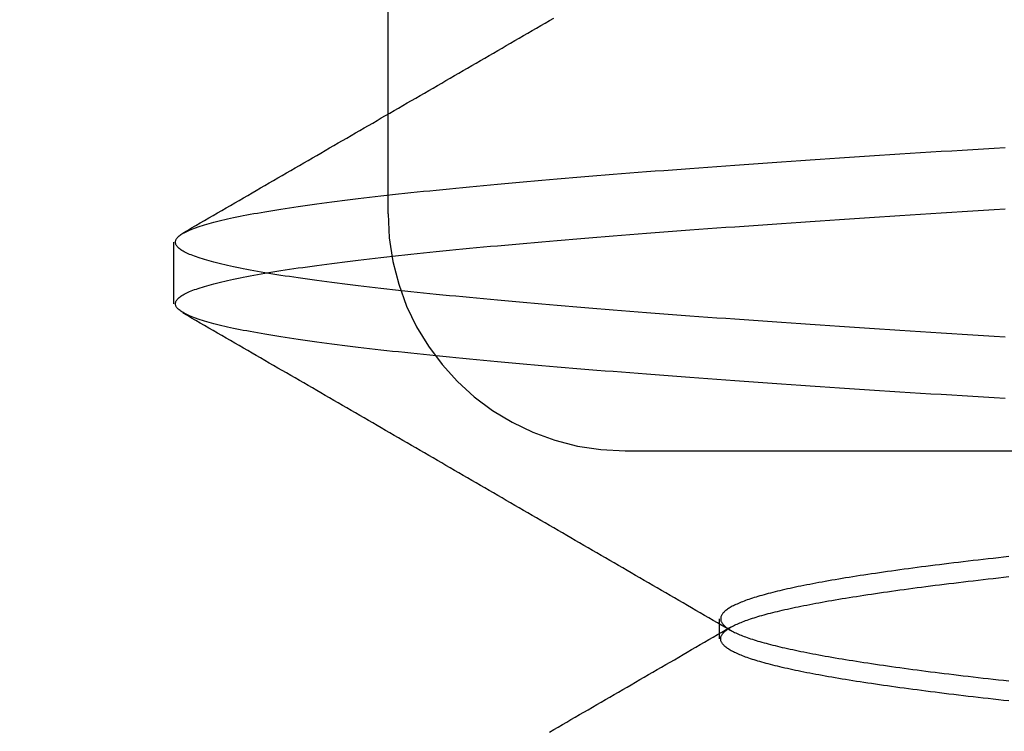
# Model space of a CAD drawing. Extents: x 117 to 1607, y 253 to 1465.
# Drawn here: x 1428 to 1430, y 1407 to 1409 of the extents above; entities that cross this region are included whole.
import ezdxf

# ---------------------------------------------------------------- set-up
doc = ezdxf.new("R2010")
doc.units = 0
doc.header["$LTSCALE"] = 4
doc.linetypes.add('CENTER', pattern=[50.8, 31.75, -6.35, 6.35, -6.35])
doc.linetypes.add('HIDDEN', pattern=[9.525, 6.35, -3.175])
for name, color, linetype in [('AM_3', 2, 'HIDDEN'), ('AM_5', 3, 'CONTINUOUS'), ('AM_7', 1, 'CENTER'), ('OBRYS', 7, 'CONTINUOUS'), ('SKRYTÁ__ISO_', 2, 'HIDDEN')]:
    doc.layers.add(name, color=color, linetype=linetype)
doc.styles.get("Standard").update_dxf_attribs({"font": 'simplex.shx', "width": 0.75})
doc.dimstyles.get("Standard").update_dxf_attribs({"dimtxt": 0.18, "dimasz": 0.18, "dimexe": 0.18, "dimexo": 0.0625, "dimgap": 0.09, "dimtad": 0, "dimtih": 1, "dimtoh": 1, "dimzin": 0, "dimcen": 0.09, "dimazin": 3, "dimtfac": 1, "dimtofl": 0, "dimtmove": 0, "dimatfit": 3})

# ---------------------------------------------------------------- blocks, each defined once
blk = doc.blocks.new('A$C4B7440DB')
at = {"layer": 'SKRYTÁ__ISO_'}
for p, q in [((13.8101, 22.067), (13.9399, 22.067)), ((14, 21.6157), (14.5, 21.6157)), ((13.5, 21.1157), (13.5, 20.1157)), ((13.1038, 20.917), (13.1462, 20.917))]:
    blk.add_line(p, q, dxfattribs=at)
for points in [[(13.6102, 20.3151, 0), (13.6116, 20.3378, 0), (13.613, 20.3604, 0), (13.6144, 20.3829, 0), (13.6158, 20.4052, 0), (13.6172, 20.4274, 0), (13.6185, 20.4496, 0), (13.6199, 20.4715, 0), (13.6213, 20.4934, 0), (13.6227, 20.5151, 0), (13.6241, 20.5367, 0), (13.6255, 20.5582, 0), (13.6268, 20.5796, 0), (13.6282, 20.6008, 0), (13.6296, 20.6219, 0), (13.631, 20.6429, 0), (13.6324, 20.6637, 0), (13.6338, 20.6844, 0), (13.6351, 20.705, 0), (13.6365, 20.7255, 0), (13.6379, 20.7458, 0), (13.6393, 20.766, 0), (13.6407, 20.786, 0), (13.6421, 20.806, 0), (13.6434, 20.8258, 0), (13.6448, 20.8454, 0), (13.6462, 20.8649, 0), (13.6476, 20.8843, 0), (13.649, 20.9036, 0), (13.6504, 20.9227, 0), (13.6517, 20.9416, 0), (13.6531, 20.9605, 0), (13.6545, 20.9792, 0), (13.6559, 20.9977, 0), (13.6573, 21.0161, 0), (13.6587, 21.0344, 0), (13.66, 21.0525, 0), (13.6614, 21.0705, 0), (13.6628, 21.0884, 0), (13.6642, 21.1061, 0), (13.6656, 21.1236, 0), (13.667, 21.1411, 0), (13.6683, 21.1583, 0), (13.6697, 21.1755, 0), (13.6711, 21.1924, 0), (13.6725, 21.2093, 0), (13.6739, 21.226, 0), (13.6753, 21.2425, 0), (13.6766, 21.2589, 0), (13.678, 21.2751, 0), (13.6794, 21.2912, 0), (13.6808, 21.3071, 0), (13.6822, 21.3229, 0), (13.6836, 21.3386, 0), (13.6849, 21.3541, 0), (13.6863, 21.3694, 0), (13.6877, 21.3846, 0), (13.6891, 21.3996, 0), (13.6905, 21.4144, 0), (13.6919, 21.4292, 0), (13.6932, 21.4437, 0), (13.6946, 21.4581, 0), (13.696, 21.4724, 0), (13.6974, 21.4864, 0), (13.6988, 21.5004, 0), (13.7002, 21.5141, 0), (13.7015, 21.5277, 0), (13.7029, 21.5412, 0), (13.7043, 21.5545, 0), (13.7057, 21.5676, 0), (13.7071, 21.5806, 0), (13.7085, 21.5934, 0), (13.7098, 21.606, 0), (13.7112, 21.6185, 0), (13.7126, 21.6308, 0), (13.714, 21.6429, 0), (13.7154, 21.6549, 0), (13.7168, 21.6667, 0), (13.7181, 21.6783, 0), (13.7195, 21.6898, 0), (13.7209, 21.7011, 0), (13.7223, 21.7123, 0), (13.7237, 21.7232, 0), (13.7251, 21.734, 0), (13.7264, 21.7447, 0), (13.7278, 21.7551, 0), (13.7292, 21.7654, 0), (13.7306, 21.7755, 0), (13.732, 21.7854, 0), (13.7334, 21.7952, 0), (13.7347, 21.8048, 0), (13.7361, 21.8142, 0), (13.7375, 21.8235, 0), (13.7389, 21.8325, 0), (13.7403, 21.8414, 0), (13.7416, 21.8501, 0), (13.743, 21.8587, 0), (13.7444, 21.867, 0), (13.7458, 21.8752, 0), (13.7472, 21.8833, 0), (13.7486, 21.8911, 0), (13.7499, 21.8988, 0), (13.7513, 21.9063, 0), (13.7527, 21.9136, 0), (13.7541, 21.9207, 0), (13.7555, 21.9277, 0), (13.7569, 21.9345, 0), (13.7582, 21.9411, 0), (13.7596, 21.9476, 0), (13.761, 21.9539, 0), (13.7624, 21.96, 0), (13.7638, 21.9659, 0), (13.7652, 21.9717, 0), (13.7665, 21.9772, 0), (13.7679, 21.9826, 0), (13.7693, 21.9879, 0), (13.7707, 21.9929, 0), (13.7721, 21.9978, 0), (13.7735, 22.0025, 0), (13.7748, 22.007, 0), (13.7762, 22.0114, 0), (13.7776, 22.0156, 0), (13.779, 22.0196, 0), (13.7804, 22.0234, 0), (13.7818, 22.0271, 0), (13.7831, 22.0306, 0), (13.7845, 22.0339, 0), (13.7859, 22.037, 0), (13.7873, 22.04, 0), (13.7887, 22.0428, 0), (13.7901, 22.0454, 0), (13.7914, 22.0478, 0), (13.7928, 22.0501, 0), (13.7942, 22.0522, 0), (13.7956, 22.0541, 0), (13.797, 22.0559, 0), (13.7984, 22.0574, 0), (13.7997, 22.0588, 0), (13.8011, 22.06, 0), (13.8025, 22.0611, 0), (13.8039, 22.062, 0), (13.8053, 22.0627, 0), (13.8067, 22.0632, 0), (13.808, 22.0635, 0), (13.8094, 22.0637, 0), (13.8108, 22.0637, 0), (13.8122, 22.0635, 0), (13.8136, 22.0632, 0), (13.815, 22.0627, 0), (13.8163, 22.062, 0), (13.8177, 22.0611, 0), (13.8191, 22.06, 0), (13.8205, 22.0588, 0), (13.8219, 22.0574, 0), (13.8233, 22.0559, 0), (13.8246, 22.0541, 0), (13.826, 22.0522, 0), (13.8274, 22.0501, 0), (13.8288, 22.0478, 0), (13.8302, 22.0454, 0), (13.8316, 22.0428, 0), (13.8329, 22.04, 0), (13.8343, 22.037, 0), (13.8357, 22.0339, 0), (13.8371, 22.0306, 0), (13.8385, 22.0271, 0), (13.8399, 22.0234, 0), (13.8412, 22.0196, 0), (13.8426, 22.0156, 0), (13.844, 22.0114, 0), (13.8454, 22.007, 0), (13.8468, 22.0025, 0), (13.8482, 21.9978, 0), (13.8495, 21.9929, 0), (13.8509, 21.9879, 0), (13.8523, 21.9826, 0), (13.8537, 21.9772, 0), (13.8551, 21.9716, 0), (13.8565, 21.9659, 0), (13.8578, 21.96, 0), (13.8592, 21.9539, 0), (13.8606, 21.9476, 0), (13.862, 21.9411, 0), (13.8634, 21.9345, 0), (13.8648, 21.9277, 0), (13.8661, 21.9207, 0), (13.8675, 21.9136, 0), (13.8689, 21.9063, 0), (13.8703, 21.8988, 0), (13.8717, 21.8911, 0), (13.8731, 21.8833, 0), (13.8744, 21.8752, 0), (13.8758, 21.867, 0), (13.8772, 21.8587, 0), (13.8786, 21.8501, 0), (13.88, 21.8414, 0), (13.8814, 21.8325, 0), (13.8827, 21.8235, 0), (13.8841, 21.8142, 0), (13.8855, 21.8048, 0), (13.8869, 21.7952, 0), (13.8883, 21.7854, 0), (13.8897, 21.7755, 0), (13.891, 21.7654, 0), (13.8924, 21.7551, 0), (13.8938, 21.7447, 0), (13.8952, 21.734, 0), (13.8966, 21.7232, 0), (13.898, 21.7123, 0), (13.8993, 21.7011, 0), (13.9007, 21.6898, 0), (13.9021, 21.6783, 0), (13.9035, 21.6667, 0), (13.9049, 21.6549, 0), (13.9063, 21.6429, 0), (13.9076, 21.6308, 0), (13.909, 21.6185, 0), (13.9104, 21.606, 0), (13.9118, 21.5934, 0), (13.9132, 21.5806, 0), (13.9146, 21.5676, 0), (13.9159, 21.5545, 0), (13.9173, 21.5412, 0), (13.9187, 21.5277, 0), (13.9201, 21.5141, 0), (13.9215, 21.5004, 0), (13.9229, 21.4864, 0), (13.9242, 21.4724, 0), (13.9256, 21.4581, 0), (13.927, 21.4437, 0), (13.9284, 21.4292, 0), (13.9298, 21.4144, 0), (13.9312, 21.3996, 0), (13.9325, 21.3846, 0), (13.9339, 21.3694, 0), (13.9353, 21.3541, 0), (13.9367, 21.3386, 0), (13.9381, 21.3229, 0), (13.9395, 21.3071, 0), (13.9408, 21.2912, 0), (13.9422, 21.2751, 0), (13.9436, 21.2589, 0), (13.945, 21.2425, 0), (13.9464, 21.226, 0), (13.9478, 21.2093, 0), (13.9491, 21.1924, 0), (13.9505, 21.1755, 0), (13.9519, 21.1583, 0), (13.9533, 21.1411, 0), (13.9547, 21.1236, 0), (13.9561, 21.1061, 0), (13.9574, 21.0884, 0), (13.9588, 21.0705, 0), (13.9602, 21.0525, 0), (13.9616, 21.0344, 0), (13.963, 21.0161, 0), (13.9644, 20.9977, 0), (13.9657, 20.9792, 0), (13.9671, 20.9605, 0), (13.9685, 20.9416, 0), (13.9699, 20.9227, 0), (13.9713, 20.9036, 0), (13.9726, 20.8843, 0), (13.974, 20.8649, 0), (13.9754, 20.8454, 0), (13.9768, 20.8258, 0), (13.9782, 20.806, 0), (13.9796, 20.786, 0), (13.9809, 20.766, 0), (13.9823, 20.7458, 0), (13.9837, 20.7255, 0), (13.9851, 20.705, 0), (13.9865, 20.6844, 0), (13.9879, 20.6637, 0), (13.9892, 20.6429, 0), (13.9906, 20.6219, 0), (13.992, 20.6008, 0), (13.9934, 20.5796, 0), (13.9948, 20.5582, 0), (13.9962, 20.5367, 0), (13.9975, 20.5151, 0), (13.9989, 20.4934, 0), (14.0003, 20.4715, 0), (14.0017, 20.4496, 0), (14.0031, 20.4274, 0), (14.0045, 20.4052, 0), (14.0058, 20.3829, 0), (14.0072, 20.3604, 0), (14.0086, 20.3378, 0), (14.01, 20.3151, 0)], [(13.74, 20.3151, 0), (13.7414, 20.3378, 0), (13.7428, 20.3604, 0), (13.7442, 20.3829, 0), (13.7455, 20.4052, 0), (13.7469, 20.4274, 0), (13.7483, 20.4496, 0), (13.7497, 20.4715, 0), (13.7511, 20.4934, 0), (13.7525, 20.5151, 0), (13.7538, 20.5367, 0), (13.7552, 20.5582, 0), (13.7566, 20.5796, 0), (13.758, 20.6008, 0), (13.7594, 20.6219, 0), (13.7608, 20.6429, 0), (13.7621, 20.6637, 0), (13.7635, 20.6844, 0), (13.7649, 20.705, 0), (13.7663, 20.7255, 0), (13.7677, 20.7458, 0), (13.7691, 20.766, 0), (13.7704, 20.786, 0), (13.7718, 20.806, 0), (13.7732, 20.8258, 0), (13.7746, 20.8454, 0), (13.776, 20.8649, 0), (13.7773, 20.8843, 0), (13.7787, 20.9036, 0), (13.7801, 20.9227, 0), (13.7815, 20.9416, 0), (13.7829, 20.9605, 0), (13.7843, 20.9792, 0), (13.7856, 20.9977, 0), (13.787, 21.0161, 0), (13.7884, 21.0344, 0), (13.7898, 21.0525, 0), (13.7912, 21.0705, 0), (13.7926, 21.0884, 0), (13.7939, 21.1061, 0), (13.7953, 21.1236, 0), (13.7967, 21.1411, 0), (13.7981, 21.1583, 0), (13.7995, 21.1755, 0), (13.8009, 21.1924, 0), (13.8022, 21.2093, 0), (13.8036, 21.226, 0), (13.805, 21.2425, 0), (13.8064, 21.2589, 0), (13.8078, 21.2751, 0), (13.8092, 21.2912, 0), (13.8105, 21.3071, 0), (13.8119, 21.3229, 0), (13.8133, 21.3386, 0), (13.8147, 21.3541, 0), (13.8161, 21.3694, 0), (13.8175, 21.3846, 0), (13.8188, 21.3996, 0), (13.8202, 21.4144, 0), (13.8216, 21.4292, 0), (13.823, 21.4437, 0), (13.8244, 21.4581, 0), (13.8258, 21.4724, 0), (13.8271, 21.4864, 0), (13.8285, 21.5004, 0), (13.8299, 21.5141, 0), (13.8313, 21.5277, 0), (13.8327, 21.5412, 0), (13.8341, 21.5545, 0), (13.8354, 21.5676, 0), (13.8368, 21.5806, 0), (13.8382, 21.5934, 0), (13.8396, 21.606, 0), (13.841, 21.6185, 0), (13.8424, 21.6308, 0), (13.8437, 21.6429, 0), (13.8451, 21.6549, 0), (13.8465, 21.6667, 0), (13.8479, 21.6783, 0), (13.8493, 21.6898, 0), (13.8507, 21.7011, 0), (13.852, 21.7123, 0), (13.8534, 21.7232, 0), (13.8548, 21.734, 0), (13.8562, 21.7447, 0), (13.8576, 21.7551, 0), (13.859, 21.7654, 0), (13.8603, 21.7755, 0), (13.8617, 21.7854, 0), (13.8631, 21.7952, 0), (13.8645, 21.8048, 0), (13.8659, 21.8142, 0), (13.8673, 21.8235, 0), (13.8686, 21.8325, 0), (13.87, 21.8414, 0), (13.8714, 21.8501, 0), (13.8728, 21.8587, 0), (13.8742, 21.867, 0), (13.8756, 21.8752, 0), (13.8769, 21.8833, 0), (13.8783, 21.8911, 0), (13.8797, 21.8988, 0), (13.8811, 21.9063, 0), (13.8825, 21.9136, 0), (13.8839, 21.9207, 0), (13.8852, 21.9277, 0), (13.8866, 21.9345, 0), (13.888, 21.9411, 0), (13.8894, 21.9476, 0), (13.8908, 21.9539, 0), (13.8922, 21.96, 0), (13.8935, 21.9659, 0), (13.8949, 21.9716, 0), (13.8963, 21.9772, 0), (13.8977, 21.9826, 0), (13.8991, 21.9879, 0), (13.9005, 21.9929, 0), (13.9018, 21.9978, 0), (13.9032, 22.0025, 0), (13.9046, 22.007, 0), (13.906, 22.0114, 0), (13.9074, 22.0156, 0), (13.9088, 22.0196, 0), (13.9101, 22.0234, 0), (13.9115, 22.0271, 0), (13.9129, 22.0306, 0), (13.9143, 22.0339, 0), (13.9157, 22.037, 0), (13.9171, 22.04, 0), (13.9184, 22.0428, 0), (13.9198, 22.0454, 0), (13.9212, 22.0478, 0), (13.9226, 22.0501, 0), (13.924, 22.0522, 0), (13.9254, 22.0541, 0), (13.9267, 22.0559, 0), (13.9281, 22.0574, 0), (13.9295, 22.0588, 0), (13.9309, 22.06, 0), (13.9323, 22.0611, 0), (13.9337, 22.062, 0), (13.935, 22.0627, 0), (13.9364, 22.0632, 0), (13.9378, 22.0635, 0), (13.9392, 22.0637, 0), (13.9406, 22.0637, 0), (13.942, 22.0635, 0), (13.9433, 22.0632, 0), (13.9447, 22.0627, 0), (13.9461, 22.062, 0), (13.9475, 22.0611, 0), (13.9489, 22.06, 0), (13.9503, 22.0588, 0), (13.9516, 22.0574, 0), (13.953, 22.0559, 0), (13.9544, 22.0541, 0), (13.9558, 22.0522, 0), (13.9572, 22.0501, 0), (13.9586, 22.0478, 0), (13.9599, 22.0454, 0), (13.9613, 22.0428, 0), (13.9627, 22.04, 0), (13.9641, 22.037, 0), (13.9655, 22.0339, 0), (13.9669, 22.0306, 0), (13.9682, 22.0271, 0), (13.9696, 22.0234, 0), (13.971, 22.0196, 0), (13.9724, 22.0156, 0), (13.9738, 22.0114, 0), (13.9752, 22.007, 0), (13.9765, 22.0025, 0), (13.9779, 21.9978, 0), (13.9793, 21.9929, 0), (13.9807, 21.9879, 0), (13.9821, 21.9826, 0), (13.9835, 21.9772, 0), (13.9848, 21.9717, 0), (13.9862, 21.9659, 0), (13.9876, 21.96, 0), (13.989, 21.9539, 0), (13.9904, 21.9476, 0), (13.9918, 21.9411, 0), (13.9931, 21.9345, 0), (13.9945, 21.9277, 0), (13.9959, 21.9207, 0), (13.9973, 21.9136, 0), (13.9987, 21.9063, 0), (14.0001, 21.8988, 0), (14.0014, 21.8911, 0), (14.0028, 21.8833, 0), (14.0042, 21.8752, 0), (14.0056, 21.867, 0), (14.007, 21.8587, 0), (14.0083, 21.8501, 0), (14.0097, 21.8414, 0), (14.0111, 21.8325, 0), (14.0125, 21.8235, 0), (14.0139, 21.8142, 0), (14.0153, 21.8048, 0), (14.0166, 21.7952, 0), (14.018, 21.7854, 0), (14.0194, 21.7755, 0), (14.0208, 21.7654, 0), (14.0222, 21.7551, 0), (14.0236, 21.7447, 0), (14.0249, 21.734, 0), (14.0263, 21.7232, 0), (14.0277, 21.7123, 0), (14.0291, 21.7011, 0), (14.0305, 21.6898, 0), (14.0319, 21.6783, 0), (14.0332, 21.6667, 0), (14.0346, 21.6549, 0), (14.036, 21.6429, 0), (14.0374, 21.6308, 0), (14.0388, 21.6185, 0), (14.0402, 21.606, 0), (14.0415, 21.5934, 0), (14.0429, 21.5806, 0), (14.0443, 21.5676, 0), (14.0457, 21.5545, 0), (14.0471, 21.5412, 0), (14.0485, 21.5277, 0), (14.0498, 21.5141, 0), (14.0512, 21.5004, 0), (14.0526, 21.4864, 0), (14.054, 21.4724, 0), (14.0554, 21.4581, 0), (14.0568, 21.4437, 0), (14.0581, 21.4292, 0), (14.0595, 21.4144, 0), (14.0609, 21.3996, 0), (14.0623, 21.3846, 0), (14.0637, 21.3694, 0), (14.0651, 21.3541, 0), (14.0664, 21.3386, 0), (14.0678, 21.3229, 0), (14.0692, 21.3071, 0), (14.0706, 21.2912, 0), (14.072, 21.2751, 0), (14.0734, 21.2589, 0), (14.0747, 21.2425, 0), (14.0761, 21.226, 0), (14.0775, 21.2093, 0), (14.0789, 21.1924, 0), (14.0803, 21.1755, 0), (14.0817, 21.1583, 0), (14.083, 21.1411, 0), (14.0844, 21.1236, 0), (14.0858, 21.1061, 0), (14.0872, 21.0884, 0), (14.0886, 21.0705, 0), (14.09, 21.0525, 0), (14.0913, 21.0344, 0), (14.0927, 21.0161, 0), (14.0941, 20.9977, 0), (14.0955, 20.9792, 0), (14.0969, 20.9605, 0), (14.0983, 20.9416, 0), (14.0996, 20.9227, 0), (14.101, 20.9036, 0), (14.1024, 20.8843, 0), (14.1038, 20.8649, 0), (14.1052, 20.8454, 0), (14.1066, 20.8258, 0), (14.1079, 20.806, 0), (14.1093, 20.786, 0), (14.1107, 20.766, 0), (14.1121, 20.7458, 0), (14.1135, 20.7255, 0), (14.1149, 20.705, 0), (14.1162, 20.6844, 0), (14.1176, 20.6637, 0), (14.119, 20.6429, 0), (14.1204, 20.6219, 0), (14.1218, 20.6008, 0), (14.1232, 20.5796, 0), (14.1245, 20.5582, 0), (14.1259, 20.5367, 0), (14.1273, 20.5151, 0), (14.1287, 20.4934, 0), (14.1301, 20.4715, 0), (14.1315, 20.4496, 0), (14.1328, 20.4274, 0), (14.1342, 20.4052, 0), (14.1356, 20.3829, 0), (14.137, 20.3604, 0), (14.1384, 20.3378, 0), (14.1398, 20.3151, 0)], [(12.9071, 21.2754, 0), (12.9124, 21.2664, 0), (12.9177, 21.2573, 0), (12.9229, 21.2482, 0), (12.9282, 21.2391, 0), (12.9335, 21.23, 0), (12.9387, 21.2209, 0), (12.944, 21.2118, 0), (12.9493, 21.2028, 0), (12.9545, 21.1937, 0), (12.9598, 21.1846, 0), (12.9651, 21.1755, 0), (12.9703, 21.1664, 0), (12.9756, 21.1573, 0), (12.9809, 21.1483, 0), (12.9862, 21.1392, 0), (12.9914, 21.1301, 0), (12.9967, 21.121, 0), (13.002, 21.1119, 0), (13.0072, 21.1028, 0), (13.0125, 21.0938, 0), (13.0178, 21.0847, 0), (13.0231, 21.0756, 0), (13.0283, 21.0665, 0), (13.0336, 21.0574, 0), (13.0389, 21.0483, 0), (13.0441, 21.0393, 0), (13.0494, 21.0302, 0), (13.0547, 21.0211, 0), (13.0599, 21.012, 0), (13.0652, 21.0029, 0), (13.0705, 20.9938, 0), (13.0758, 20.9848, 0), (13.081, 20.9757, 0), (13.0863, 20.9666, 0), (13.0916, 20.9575, 0), (13.0968, 20.9484, 0), (13.1021, 20.9393, 0), (13.1074, 20.9303, 0), (13.1127, 20.9212, 0), (13.1179, 20.9121, 0), (13.1232, 20.903, 0), (13.1285, 20.8939, 0)], [(13.1215, 20.8939, 0), (13.1268, 20.903, 0), (13.1321, 20.9121, 0), (13.1373, 20.9212, 0), (13.1426, 20.9303, 0), (13.1479, 20.9393, 0), (13.1532, 20.9484, 0), (13.1584, 20.9575, 0), (13.1637, 20.9666, 0), (13.169, 20.9757, 0), (13.1742, 20.9847, 0), (13.1795, 20.9938, 0), (13.1848, 21.0029, 0), (13.1901, 21.012, 0), (13.1953, 21.0211, 0), (13.2006, 21.0302, 0), (13.2059, 21.0392, 0), (13.2111, 21.0483, 0), (13.2164, 21.0574, 0), (13.2217, 21.0665, 0), (13.227, 21.0756, 0), (13.2322, 21.0847, 0), (13.2375, 21.0938, 0), (13.2428, 21.1028, 0), (13.248, 21.1119, 0), (13.2533, 21.121, 0), (13.2586, 21.1301, 0), (13.2638, 21.1392, 0), (13.2691, 21.1483, 0), (13.2744, 21.1573, 0), (13.2797, 21.1664, 0), (13.2849, 21.1755, 0), (13.2902, 21.1846, 0), (13.2955, 21.1937, 0), (13.3007, 21.2028, 0), (13.306, 21.2118, 0), (13.3113, 21.2209, 0), (13.3165, 21.23, 0), (13.3218, 21.2391, 0), (13.3271, 21.2482, 0), (13.3324, 21.2573, 0), (13.3376, 21.2663, 0), (13.3429, 21.2754, 0), (13.3482, 21.2845, 0), (13.3534, 21.2936, 0), (13.3587, 21.3027, 0), (13.364, 21.3118, 0), (13.3692, 21.3209, 0), (13.3745, 21.3299, 0), (13.3798, 21.339, 0), (13.385, 21.3481, 0), (13.3903, 21.3572, 0), (13.3956, 21.3663, 0), (13.4008, 21.3754, 0), (13.4061, 21.3845, 0), (13.4114, 21.3935, 0), (13.4167, 21.4026, 0), (13.4219, 21.4117, 0), (13.4272, 21.4208, 0), (13.4325, 21.4299, 0), (13.4377, 21.439, 0), (13.443, 21.448, 0), (13.4483, 21.4571, 0), (13.4535, 21.4662, 0), (13.4588, 21.4753, 0), (13.4641, 21.4844, 0), (13.4693, 21.4935, 0), (13.4746, 21.5026, 0), (13.4799, 21.5116, 0), (13.4851, 21.5207, 0), (13.4904, 21.5298, 0), (13.4957, 21.5389, 0), (13.5009, 21.548, 0), (13.5062, 21.5571, 0), (13.5115, 21.5662, 0), (13.5167, 21.5752, 0), (13.522, 21.5843, 0), (13.5273, 21.5934, 0), (13.5325, 21.6025, 0), (13.5378, 21.6116, 0), (13.5431, 21.6207, 0), (13.5483, 21.6298, 0), (13.5536, 21.6388, 0), (13.5589, 21.6479, 0), (13.5641, 21.657, 0), (13.5694, 21.6661, 0), (13.5747, 21.6752, 0), (13.5799, 21.6843, 0), (13.5852, 21.6934, 0), (13.5905, 21.7024, 0), (13.5957, 21.7115, 0), (13.601, 21.7206, 0), (13.6063, 21.7297, 0), (13.6115, 21.7388, 0), (13.6168, 21.7479, 0), (13.6221, 21.757, 0), (13.6273, 21.7661, 0), (13.6326, 21.7751, 0), (13.6379, 21.7842, 0), (13.6431, 21.7933, 0), (13.6484, 21.8024, 0), (13.6537, 21.8115, 0), (13.6589, 21.8206, 0), (13.6642, 21.8297, 0), (13.6695, 21.8387, 0), (13.6747, 21.8478, 0), (13.68, 21.8569, 0), (13.6852, 21.866, 0), (13.6905, 21.8751, 0), (13.6958, 21.8842, 0), (13.701, 21.8933, 0), (13.7063, 21.9024, 0), (13.7116, 21.9114, 0), (13.7168, 21.9205, 0), (13.7221, 21.9296, 0), (13.7274, 21.9387, 0), (13.7326, 21.9478, 0), (13.7379, 21.9569, 0), (13.7432, 21.966, 0), (13.7484, 21.975, 0), (13.7537, 21.9841, 0), (13.759, 21.9932, 0), (13.7642, 22.0023, 0), (13.7695, 22.0114, 0), (13.7748, 22.0205, 0), (13.78, 22.0296, 0), (13.7853, 22.0387, 0), (13.7905, 22.0477, 0)], [(13.9595, 22.0477, 0), (13.9647, 22.0387, 0), (13.97, 22.0296, 0), (13.9752, 22.0205, 0), (13.9805, 22.0114, 0), (13.9858, 22.0023, 0), (13.991, 21.9932, 0), (13.9963, 21.9841, 0), (14.0016, 21.975, 0), (14.0068, 21.966, 0), (14.0121, 21.9569, 0), (14.0174, 21.9478, 0), (14.0226, 21.9387, 0), (14.0279, 21.9296, 0), (14.0332, 21.9205, 0), (14.0384, 21.9114, 0), (14.0437, 21.9024, 0), (14.049, 21.8933, 0), (14.0542, 21.8842, 0), (14.0595, 21.8751, 0), (14.0647, 21.866, 0), (14.07, 21.8569, 0), (14.0753, 21.8478, 0), (14.0805, 21.8387, 0), (14.0858, 21.8297, 0), (14.0911, 21.8206, 0), (14.0963, 21.8115, 0), (14.1016, 21.8024, 0), (14.1069, 21.7933, 0), (14.1121, 21.7842, 0), (14.1174, 21.7751, 0), (14.1227, 21.7661, 0), (14.1279, 21.757, 0), (14.1332, 21.7479, 0), (14.1385, 21.7388, 0), (14.1437, 21.7297, 0), (14.149, 21.7206, 0), (14.1543, 21.7115, 0), (14.1595, 21.7024, 0), (14.1648, 21.6934, 0), (14.1701, 21.6843, 0), (14.1753, 21.6752, 0), (14.1806, 21.6661, 0), (14.1859, 21.657, 0), (14.1911, 21.6479, 0), (14.1964, 21.6388, 0), (14.2017, 21.6298, 0), (14.2069, 21.6207, 0), (14.2122, 21.6116, 0), (14.2175, 21.6025, 0), (14.2227, 21.5934, 0), (14.228, 21.5843, 0), (14.2333, 21.5752, 0), (14.2385, 21.5662, 0), (14.2438, 21.5571, 0), (14.2491, 21.548, 0), (14.2543, 21.5389, 0), (14.2596, 21.5298, 0), (14.2649, 21.5207, 0), (14.2701, 21.5116, 0), (14.2754, 21.5026, 0), (14.2807, 21.4935, 0), (14.2859, 21.4844, 0), (14.2912, 21.4753, 0), (14.2965, 21.4662, 0), (14.3017, 21.4571, 0), (14.307, 21.448, 0), (14.3123, 21.439, 0), (14.3175, 21.4299, 0), (14.3228, 21.4208, 0), (14.3281, 21.4117, 0), (14.3333, 21.4026, 0), (14.3386, 21.3935, 0), (14.3439, 21.3845, 0), (14.3492, 21.3754, 0), (14.3544, 21.3663, 0), (14.3597, 21.3572, 0), (14.365, 21.3481, 0), (14.3702, 21.339, 0), (14.3755, 21.3299, 0), (14.3808, 21.3209, 0), (14.386, 21.3118, 0), (14.3913, 21.3027, 0), (14.3966, 21.2936, 0), (14.4018, 21.2845, 0), (14.4071, 21.2754, 0), (14.4124, 21.2663, 0)], [(12.9728, 20.3072, 0), (12.974, 20.3182, 0), (12.9752, 20.3291, 0), (12.9765, 20.3399, 0), (12.9777, 20.3507, 0), (12.9789, 20.3613, 0), (12.9801, 20.3719, 0), (12.9813, 20.3823, 0), (12.9826, 20.3927, 0), (12.9838, 20.4029, 0), (12.985, 20.4131, 0), (12.9862, 20.4232, 0), (12.9874, 20.4332, 0), (12.9886, 20.4431, 0), (12.9899, 20.4529, 0), (12.9911, 20.4626, 0), (12.9923, 20.4722, 0), (12.9935, 20.4817, 0), (12.9947, 20.4911, 0), (12.996, 20.5004, 0), (12.9972, 20.5096, 0), (12.9984, 20.5187, 0), (12.9996, 20.5277, 0), (13.0008, 20.5366, 0), (13.0021, 20.5455, 0), (13.0033, 20.5542, 0), (13.0045, 20.5628, 0), (13.0057, 20.5713, 0), (13.0069, 20.5797, 0), (13.0081, 20.5881, 0), (13.0094, 20.5963, 0), (13.0106, 20.6044, 0), (13.0118, 20.6124, 0), (13.013, 20.6204, 0), (13.0142, 20.6282, 0), (13.0155, 20.6359, 0), (13.0167, 20.6435, 0), (13.0179, 20.651, 0), (13.0191, 20.6584, 0), (13.0203, 20.6657, 0), (13.0216, 20.6729, 0), (13.0228, 20.68, 0), (13.024, 20.687, 0), (13.0252, 20.6939, 0), (13.0264, 20.7007, 0), (13.0277, 20.7074, 0), (13.0289, 20.714, 0), (13.0301, 20.7204, 0), (13.0313, 20.7268, 0), (13.0325, 20.733, 0), (13.0337, 20.7392, 0), (13.035, 20.7452, 0), (13.0362, 20.7512, 0), (13.0374, 20.757, 0), (13.0386, 20.7627, 0), (13.0398, 20.7683, 0), (13.0411, 20.7739, 0), (13.0423, 20.7793, 0), (13.0435, 20.7846, 0), (13.0447, 20.7898, 0), (13.0459, 20.7948, 0), (13.0472, 20.7998, 0), (13.0484, 20.8047, 0), (13.0496, 20.8095, 0), (13.0508, 20.8141, 0), (13.052, 20.8187, 0), (13.0532, 20.8231, 0), (13.0545, 20.8275, 0), (13.0557, 20.8317, 0), (13.0569, 20.8359, 0), (13.0581, 20.8399, 0), (13.0593, 20.8438, 0), (13.0606, 20.8476, 0), (13.0618, 20.8513, 0), (13.063, 20.8549, 0), (13.0642, 20.8584, 0), (13.0654, 20.8618, 0), (13.0667, 20.8651, 0), (13.0679, 20.8683, 0), (13.0691, 20.8714, 0), (13.0703, 20.8743, 0), (13.0715, 20.8772, 0), (13.0728, 20.88, 0), (13.074, 20.8826, 0), (13.0752, 20.8852, 0), (13.0764, 20.8876, 0), (13.0776, 20.8899, 0), (13.0788, 20.8922, 0), (13.0801, 20.8943, 0), (13.0813, 20.8963, 0), (13.0825, 20.8982, 0), (13.0837, 20.9, 0), (13.0849, 20.9017, 0), (13.0862, 20.9033, 0), (13.0874, 20.9048, 0), (13.0886, 20.9061, 0), (13.0898, 20.9074, 0), (13.091, 20.9086, 0), (13.0923, 20.9096, 0), (13.0935, 20.9106, 0), (13.0947, 20.9114, 0), (13.0959, 20.9122, 0), (13.0971, 20.9128, 0), (13.0983, 20.9134, 0), (13.0996, 20.9138, 0), (13.1008, 20.9141, 0), (13.102, 20.9143, 0), (13.1032, 20.9144, 0), (13.1044, 20.9144, 0), (13.1057, 20.9143, 0), (13.1069, 20.9141, 0), (13.1081, 20.9138, 0), (13.1093, 20.9134, 0), (13.1105, 20.9128, 0), (13.1118, 20.9122, 0), (13.113, 20.9114, 0), (13.1142, 20.9106, 0), (13.1154, 20.9096, 0), (13.1166, 20.9086, 0), (13.1178, 20.9074, 0), (13.1191, 20.9061, 0), (13.1203, 20.9048, 0), (13.1215, 20.9033, 0), (13.1227, 20.9017, 0), (13.1239, 20.9, 0), (13.1252, 20.8982, 0), (13.1264, 20.8963, 0), (13.1276, 20.8943, 0), (13.1288, 20.8922, 0), (13.13, 20.8899, 0), (13.1313, 20.8876, 0), (13.1325, 20.8852, 0), (13.1337, 20.8826, 0), (13.1349, 20.88, 0), (13.1361, 20.8772, 0), (13.1374, 20.8743, 0), (13.1386, 20.8714, 0), (13.1398, 20.8683, 0), (13.141, 20.8651, 0), (13.1422, 20.8618, 0), (13.1434, 20.8584, 0), (13.1447, 20.8549, 0), (13.1459, 20.8513, 0), (13.1471, 20.8476, 0), (13.1483, 20.8438, 0), (13.1495, 20.8399, 0), (13.1508, 20.8359, 0), (13.152, 20.8317, 0), (13.1532, 20.8275, 0), (13.1544, 20.8231, 0), (13.1556, 20.8187, 0), (13.1569, 20.8141, 0), (13.1581, 20.8095, 0), (13.1593, 20.8047, 0), (13.1605, 20.7998, 0), (13.1617, 20.7948, 0), (13.1629, 20.7898, 0), (13.1642, 20.7846, 0), (13.1654, 20.7793, 0), (13.1666, 20.7739, 0), (13.1678, 20.7683, 0), (13.169, 20.7627, 0), (13.1703, 20.757, 0), (13.1715, 20.7512, 0), (13.1727, 20.7452, 0), (13.1739, 20.7392, 0), (13.1751, 20.733, 0), (13.1764, 20.7268, 0), (13.1776, 20.7204, 0), (13.1788, 20.714, 0), (13.18, 20.7074, 0), (13.1812, 20.7007, 0), (13.1825, 20.6939, 0), (13.1837, 20.687, 0), (13.1849, 20.68, 0), (13.1861, 20.6729, 0), (13.1873, 20.6657, 0), (13.1885, 20.6584, 0), (13.1898, 20.651, 0), (13.191, 20.6435, 0), (13.1922, 20.6359, 0), (13.1934, 20.6282, 0), (13.1946, 20.6204, 0), (13.1959, 20.6124, 0), (13.1971, 20.6044, 0), (13.1983, 20.5963, 0), (13.1995, 20.5881, 0), (13.2007, 20.5797, 0), (13.202, 20.5713, 0), (13.2032, 20.5628, 0), (13.2044, 20.5542, 0), (13.2056, 20.5455, 0), (13.2068, 20.5366, 0), (13.208, 20.5277, 0), (13.2093, 20.5187, 0), (13.2105, 20.5096, 0), (13.2117, 20.5004, 0), (13.2129, 20.4911, 0), (13.2141, 20.4817, 0), (13.2154, 20.4722, 0), (13.2166, 20.4626, 0), (13.2178, 20.4529, 0), (13.219, 20.4431, 0), (13.2202, 20.4332, 0), (13.2215, 20.4232, 0), (13.2227, 20.4131, 0), (13.2239, 20.4029, 0), (13.2251, 20.3927, 0), (13.2263, 20.3823, 0), (13.2275, 20.3719, 0), (13.2288, 20.3613, 0), (13.23, 20.3507, 0), (13.2312, 20.3399, 0), (13.2324, 20.3291, 0), (13.2336, 20.3182, 0), (13.2349, 20.3072, 0)], [(13.2772, 20.3072, 0), (13.276, 20.3182, 0), (13.2748, 20.3291, 0), (13.2735, 20.3399, 0), (13.2723, 20.3507, 0), (13.2711, 20.3613, 0), (13.2699, 20.3719, 0), (13.2687, 20.3823, 0), (13.2674, 20.3927, 0), (13.2662, 20.403, 0), (13.265, 20.4131, 0), (13.2638, 20.4232, 0), (13.2626, 20.4332, 0), (13.2614, 20.4431, 0), (13.2601, 20.4529, 0), (13.2589, 20.4626, 0), (13.2577, 20.4722, 0), (13.2565, 20.4817, 0), (13.2553, 20.4911, 0), (13.254, 20.5004, 0), (13.2528, 20.5096, 0), (13.2516, 20.5187, 0), (13.2504, 20.5277, 0), (13.2492, 20.5366, 0), (13.2479, 20.5455, 0), (13.2467, 20.5542, 0), (13.2455, 20.5628, 0), (13.2443, 20.5713, 0), (13.2431, 20.5798, 0), (13.2418, 20.5881, 0), (13.2406, 20.5963, 0), (13.2394, 20.6044, 0), (13.2382, 20.6124, 0), (13.237, 20.6204, 0), (13.2358, 20.6282, 0), (13.2345, 20.6359, 0), (13.2333, 20.6435, 0), (13.2321, 20.651, 0), (13.2309, 20.6584, 0), (13.2297, 20.6657, 0), (13.2284, 20.6729, 0), (13.2272, 20.68, 0), (13.226, 20.687, 0), (13.2248, 20.6939, 0), (13.2236, 20.7007, 0), (13.2223, 20.7074, 0), (13.2211, 20.714, 0), (13.2199, 20.7204, 0), (13.2187, 20.7268, 0), (13.2175, 20.733, 0), (13.2163, 20.7392, 0), (13.215, 20.7452, 0), (13.2138, 20.7512, 0), (13.2126, 20.757, 0), (13.2114, 20.7627, 0), (13.2102, 20.7683, 0), (13.2089, 20.7739, 0), (13.2077, 20.7793, 0), (13.2065, 20.7846, 0), (13.2053, 20.7898, 0), (13.2041, 20.7948, 0), (13.2028, 20.7998, 0), (13.2016, 20.8047, 0), (13.2004, 20.8095, 0), (13.1992, 20.8141, 0), (13.198, 20.8187, 0), (13.1968, 20.8231, 0), (13.1955, 20.8275, 0), (13.1943, 20.8317, 0), (13.1931, 20.8359, 0), (13.1919, 20.8399, 0), (13.1907, 20.8438, 0), (13.1894, 20.8476, 0), (13.1882, 20.8513, 0), (13.187, 20.8549, 0), (13.1858, 20.8584, 0), (13.1846, 20.8618, 0), (13.1833, 20.8651, 0), (13.1821, 20.8683, 0), (13.1809, 20.8714, 0), (13.1797, 20.8743, 0), (13.1785, 20.8772, 0), (13.1772, 20.88, 0), (13.176, 20.8826, 0), (13.1748, 20.8852, 0), (13.1736, 20.8876, 0), (13.1724, 20.8899, 0), (13.1712, 20.8922, 0), (13.1699, 20.8943, 0), (13.1687, 20.8963, 0), (13.1675, 20.8982, 0), (13.1663, 20.9, 0), (13.1651, 20.9017, 0), (13.1638, 20.9033, 0), (13.1626, 20.9048, 0), (13.1614, 20.9061, 0), (13.1602, 20.9074, 0), (13.159, 20.9086, 0), (13.1577, 20.9096, 0), (13.1565, 20.9106, 0), (13.1553, 20.9114, 0), (13.1541, 20.9122, 0), (13.1529, 20.9128, 0), (13.1517, 20.9134, 0), (13.1504, 20.9138, 0), (13.1492, 20.9141, 0), (13.148, 20.9143, 0), (13.1468, 20.9144, 0), (13.1456, 20.9144, 0), (13.1443, 20.9143, 0), (13.1431, 20.9141, 0), (13.1419, 20.9138, 0), (13.1407, 20.9134, 0), (13.1395, 20.9128, 0), (13.1382, 20.9122, 0), (13.137, 20.9114, 0), (13.1358, 20.9106, 0), (13.1346, 20.9096, 0), (13.1334, 20.9086, 0), (13.1321, 20.9074, 0), (13.1309, 20.9061, 0), (13.1297, 20.9048, 0), (13.1285, 20.9033, 0), (13.1273, 20.9017, 0), (13.1261, 20.9, 0), (13.1248, 20.8982, 0), (13.1236, 20.8963, 0), (13.1224, 20.8943, 0), (13.1212, 20.8922, 0), (13.12, 20.8899, 0), (13.1187, 20.8876, 0), (13.1175, 20.8852, 0), (13.1163, 20.8826, 0), (13.1151, 20.88, 0), (13.1139, 20.8772, 0), (13.1126, 20.8743, 0), (13.1114, 20.8714, 0), (13.1102, 20.8683, 0), (13.109, 20.8651, 0), (13.1078, 20.8618, 0), (13.1066, 20.8584, 0), (13.1053, 20.8549, 0), (13.1041, 20.8513, 0), (13.1029, 20.8476, 0), (13.1017, 20.8438, 0), (13.1005, 20.8399, 0), (13.0992, 20.8359, 0), (13.098, 20.8317, 0), (13.0968, 20.8275, 0), (13.0956, 20.8231, 0), (13.0944, 20.8187, 0), (13.0931, 20.8141, 0), (13.0919, 20.8095, 0), (13.0907, 20.8047, 0), (13.0895, 20.7998, 0), (13.0883, 20.7948, 0), (13.0871, 20.7898, 0), (13.0858, 20.7846, 0), (13.0846, 20.7793, 0), (13.0834, 20.7739, 0), (13.0822, 20.7683, 0), (13.081, 20.7627, 0), (13.0797, 20.757, 0), (13.0785, 20.7512, 0), (13.0773, 20.7452, 0), (13.0761, 20.7392, 0), (13.0749, 20.733, 0), (13.0736, 20.7268, 0), (13.0724, 20.7204, 0), (13.0712, 20.714, 0), (13.07, 20.7074, 0), (13.0688, 20.7007, 0), (13.0675, 20.6939, 0), (13.0663, 20.687, 0), (13.0651, 20.68, 0), (13.0639, 20.6729, 0), (13.0627, 20.6657, 0), (13.0615, 20.6584, 0), (13.0602, 20.651, 0), (13.059, 20.6435, 0), (13.0578, 20.6359, 0), (13.0566, 20.6282, 0), (13.0554, 20.6204, 0), (13.0541, 20.6124, 0), (13.0529, 20.6044, 0), (13.0517, 20.5963, 0), (13.0505, 20.5881, 0), (13.0493, 20.5798, 0), (13.048, 20.5713, 0), (13.0468, 20.5628, 0), (13.0456, 20.5542, 0), (13.0444, 20.5455, 0), (13.0432, 20.5366, 0), (13.042, 20.5277, 0), (13.0407, 20.5187, 0), (13.0395, 20.5096, 0), (13.0383, 20.5004, 0), (13.0371, 20.4911, 0), (13.0359, 20.4817, 0), (13.0346, 20.4722, 0), (13.0334, 20.4626, 0), (13.0322, 20.4529, 0), (13.031, 20.4431, 0), (13.0298, 20.4332, 0), (13.0285, 20.4232, 0), (13.0273, 20.4131, 0), (13.0261, 20.403, 0), (13.0249, 20.3927, 0), (13.0237, 20.3823, 0), (13.0225, 20.3719, 0), (13.0212, 20.3613, 0), (13.02, 20.3507, 0), (13.0188, 20.3399, 0), (13.0176, 20.3291, 0), (13.0164, 20.3182, 0), (13.0151, 20.3072, 0)]]:
    blk.add_polyline3d(points, dxfattribs=at)
blk.add_arc((14, 21.1157), 0.5, 90, 180, dxfattribs=at)
blk = doc.blocks.new('A$C07E735F5')
at = {"layer": 'OBRYS', "rotation": 90}
blk.add_blockref('A$C4B7440DB', (34.368, 71.0436), dxfattribs=at)
blk = doc.blocks.new('*U63')
at = {"layer": 'AM_5', "color": 3, "width": 0.75}
blk.add_text('70', height=17.5, rotation=90, dxfattribs=at).set_placement((1594.7973, 1404.515))
blk = doc.blocks.new('*D55')
at = {"layer": 'AM_5'}
for p, q in [((879.1067, 1447.2082), (1607.2973, 1447.2082)), ((1602.2973, 1429.7082), (1602.2973, 1394.6762)), ((995.1132, 1377.1762), (1607.2973, 1377.1762))]:
    blk.add_line(p, q, dxfattribs=at)
for points in [[(1599.3806, 1429.7082), (1605.2139, 1429.7082), (1602.2973, 1447.2082)], [(1599.3806, 1394.6762), (1605.2139, 1394.6762), (1602.2973, 1377.1762)]]:
    blk.add_solid(points, dxfattribs=at)
at = {"layer": 'AM_7'}
blk.add_blockref('*U63', (0, 0), dxfattribs=at)

msp = doc.modelspace()

# ---------------------------------------------------------------- block references
at = {"layer": 'AM_3'}
msp.add_blockref('A$C07E735F5', (1415.7501, 1323.1527, -662.4457), dxfattribs=at)

# ---------------------------------------------------------------- dimensions: what is measured, and where the dimension line sits
at = {"layer": 'AM_5'}
dim = msp.add_linear_dim(base=(1602.2973, 1377.1762, -2.2631), p1=(879.1067, 1447.2082, -666.1461), p2=(995.1132, 1377.1762, -667.7344), angle=90, dimstyle='Standard', override={"dimdec": 0, "dimtp": 0, "dimtm": 0, "dimtfac": 1}, dxfattribs=at)
dim.commit()
dim.dimension.update_dxf_attribs({"geometry": '*D55', "text_midpoint": (1602.2973, 1415.14, -2.2631), "dimtype": 128})

doc.saveas('drawing.dxf')
